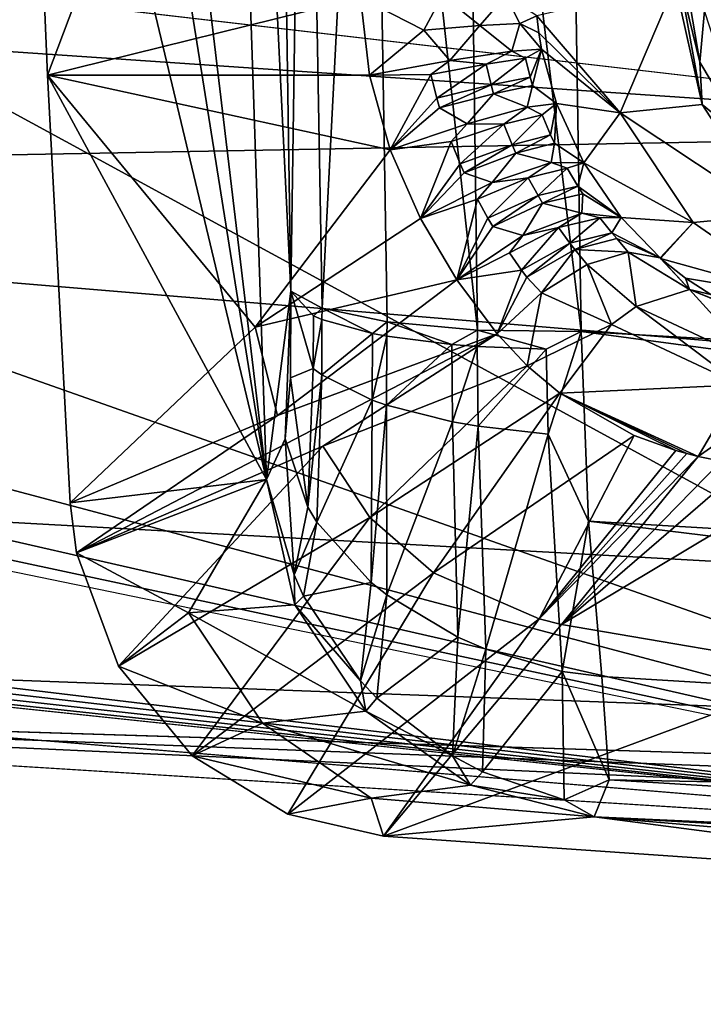
# Model space of a CAD drawing. Extents: x 0 to 54, y 0 to 33.9.
# Drawn here: x 10.6 to 11.1, y 0.4 to 1.3 of the extents above; entities that cross this region are included whole.
import ezdxf

# ---------------------------------------------------------------- set-up
doc = ezdxf.new("R2010")
doc.units = 0
doc.layers.add('PORCELANA', color=60, linetype='CONTINUOUS')

msp = doc.modelspace()

# ---------------------------------------------------------------- linework, layer by layer
at = {"layer": 'PORCELANA'}
for points in [[(27.57466, 0.72107, 31.08349), (21.04467, 4.08557, 31.08349), (9.66299, 1.40367, 31.08349), (27.57466, 0.72107, 31.08349)], [(10.99797, 2.99404, 34.05611), (22.35141, 3.46716, 34.18095), (15.37248, 0.76945, 33.6938), (10.99797, 2.99404, 34.05611)], [(10.69843, 2.7838, 33.3673), (10.75288, 3.0202, 33.84244), (10.78286, 1.05149, 33.50808), (10.69843, 2.7838, 33.3673)], [(10.75288, 3.0202, 33.84244), (10.79465, 1.85741, 33.73417), (10.78286, 1.05149, 33.50808), (10.75288, 3.0202, 33.84244)], [(11.02914, 1.01701, 33.72481), (10.93016, 1.83945, 33.85282), (10.99797, 2.99404, 34.05611), (11.02914, 1.01701, 33.72481)], [(10.99797, 2.99404, 34.05611), (15.37248, 0.76945, 33.6938), (11.02914, 1.01701, 33.72481), (10.99797, 2.99404, 34.05611)], [(10.76225, 0.89154, 33.27139), (10.53954, 2.2907, 31.96147), (10.53072, 2.82809, 32.10789), (10.76225, 0.89154, 33.27139)], [(10.53072, 2.82809, 32.10789), (10.69843, 2.7838, 33.3673), (10.76225, 0.89154, 33.27139), (10.53072, 2.82809, 32.10789)], [(10.76225, 0.89154, 33.27139), (10.69843, 2.7838, 33.3673), (10.78286, 1.05149, 33.50808), (10.76225, 0.89154, 33.27139)], [(7.65621, 2.77806, 29.96298), (7.45083, 2.07646, 29.9645), (11.69556, 0.57724, 29.93305), (7.65621, 2.77806, 29.96298)], [(7.65621, 2.77806, 29.96298), (11.69556, 0.57724, 29.93305), (13.20395, 1.48578, 29.92187), (7.65621, 2.77806, 29.96298)], [(10.76225, 0.89154, 33.27139), (10.55423, 1.76252, 31.85277), (10.53954, 2.2907, 31.96147), (10.76225, 0.89154, 33.27139)], [(11.69556, 0.57724, 29.93305), (7.45083, 2.07646, 29.9645), (7.28385, 1.75078, 29.96574), (11.69556, 0.57724, 29.93305)], [(8.34667, 1.98559, 11.30505), (11.55707, 1.18576, 17.82783), (7.81001, 1.44101, 17.83067), (8.34667, 1.98559, 11.30505)], [(11.42054, 1.78977, 11.29981), (11.55707, 1.18576, 17.82783), (8.34667, 1.98559, 11.30505), (11.42054, 1.78977, 11.29981)], [(10.78286, 1.05149, 33.50808), (10.79465, 1.85741, 33.73417), (10.80935, 1.03682, 33.59243), (10.78286, 1.05149, 33.50808)], [(10.85112, 1.84612, 33.80604), (10.80935, 1.03682, 33.59243), (10.79465, 1.85741, 33.73417), (10.85112, 1.84612, 33.80604)], [(10.86445, 1.02529, 33.6622), (10.80935, 1.03682, 33.59243), (10.85112, 1.84612, 33.80604), (10.86445, 1.02529, 33.6622)], [(10.86445, 1.02529, 33.6622), (10.85112, 1.84612, 33.80604), (10.94106, 1.01838, 33.70834), (10.86445, 1.02529, 33.6622)], [(10.93016, 1.83945, 33.85282), (10.94106, 1.01838, 33.70834), (10.85112, 1.84612, 33.80604), (10.93016, 1.83945, 33.85282)], [(11.02914, 1.01701, 33.72481), (10.94106, 1.01838, 33.70834), (10.93016, 1.83945, 33.85282), (11.02914, 1.01701, 33.72481)], [(10.69473, 1.54756, 31.82286), (10.55423, 1.76252, 31.85277), (10.57652, 1.23447, 31.79759), (10.69473, 1.54756, 31.82286)], [(10.57652, 1.23447, 31.79759), (10.55423, 1.76252, 31.85277), (10.76225, 0.89154, 33.27139), (10.57652, 1.23447, 31.79759)], [(11.69556, 0.57724, 29.93305), (7.28385, 1.75078, 29.96574), (7.16097, 1.61327, 29.96665), (11.69556, 0.57724, 29.93305)], [(7.08209, 1.56493, 29.96723), (11.69556, 0.57724, 29.93305), (7.16097, 1.61327, 29.96665), (7.08209, 1.56493, 29.96723)], [(6.99163, 1.54581, 29.9679), (11.69556, 0.57724, 29.93305), (7.08209, 1.56493, 29.96723), (6.99163, 1.54581, 29.9679)], [(10.84203, 1.30039, 31.80076), (10.69473, 1.54756, 31.82286), (10.57652, 1.23447, 31.79759), (10.84203, 1.30039, 31.80076)], [(0.44793, 1.50836, 30.0164), (6.29683, 1.14584, 24.69415), (11.69556, 0.57724, 29.93305), (0.44793, 1.50836, 30.0164)], [(11.55707, 1.18576, 17.82783), (7.27569, 1.10686, 23.85101), (7.81001, 1.44101, 17.83067), (11.55707, 1.18576, 17.82783)], [(17.84634, 0.45086, 30.87442), (9.66299, 1.40367, 31.08349), (9.64406, 1.13377, 31.02899), (17.84634, 0.45086, 30.87442)], [(27.57466, 0.72107, 31.08349), (9.66299, 1.40367, 31.08349), (17.84634, 0.45086, 30.87442), (27.57466, 0.72107, 31.08349)], [(11.12963, 1.24573, 33.00928), (11.11417, 1.33678, 33.00402), (11.11203, 1.31778, 32.97878), (11.12963, 1.24573, 33.00928)], [(11.12963, 1.24573, 33.00928), (11.13361, 1.28926, 33.06352), (11.11417, 1.33678, 33.00402), (11.12963, 1.24573, 33.00928)], [(11.10863, 1.31243, 32.94775), (10.99144, 1.28482, 31.93127), (11.06209, 1.20257, 32.3464), (11.10863, 1.31243, 32.94775)], [(11.10863, 1.31243, 32.94775), (11.06209, 1.20257, 32.3464), (11.13159, 1.20981, 32.94228), (11.10863, 1.31243, 32.94775)], [(11.13159, 1.20981, 32.94228), (11.11203, 1.31778, 32.97878), (11.10863, 1.31243, 32.94775), (11.13159, 1.20981, 32.94228)], [(11.13159, 1.20981, 32.94228), (11.12963, 1.24573, 33.00928), (11.11203, 1.31778, 32.97878), (11.13159, 1.20981, 32.94228)], [(10.84203, 1.30039, 31.80076), (10.57652, 1.23447, 31.79759), (10.84968, 1.23447, 31.79712), (10.84203, 1.30039, 31.80076)], [(10.89562, 1.27263, 31.80811), (10.91157, 1.30253, 31.81799), (10.84203, 1.30039, 31.80076), (10.89562, 1.27263, 31.80811)], [(10.84203, 1.30039, 31.80076), (10.84968, 1.23447, 31.79712), (10.89562, 1.27263, 31.80811), (10.84203, 1.30039, 31.80076)], [(10.94313, 1.27677, 31.83679), (10.91157, 1.30253, 31.81799), (10.89562, 1.27263, 31.80811), (10.94313, 1.27677, 31.83679)], [(10.94313, 1.27677, 31.83679), (10.96516, 1.30205, 31.86557), (10.91157, 1.30253, 31.81799), (10.94313, 1.27677, 31.83679)], [(10.97703, 1.27842, 31.8809), (10.96516, 1.30205, 31.86557), (10.94313, 1.27677, 31.83679), (10.97703, 1.27842, 31.8809)], [(10.99144, 1.28482, 31.93127), (10.96516, 1.30205, 31.86557), (10.97703, 1.27842, 31.8809), (10.99144, 1.28482, 31.93127)], [(11.16968, 1.17823, 33.03107), (11.13361, 1.28926, 33.06352), (11.12963, 1.24573, 33.00928), (11.16968, 1.17823, 33.03107)], [(10.94313, 1.27677, 31.83679), (10.97036, 1.25483, 31.8623), (10.97703, 1.27842, 31.8809), (10.94313, 1.27677, 31.83679)], [(10.97703, 1.27842, 31.8809), (10.97036, 1.25483, 31.8623), (10.99546, 1.25648, 31.92912), (10.97703, 1.27842, 31.8809)], [(10.99144, 1.28482, 31.93127), (10.97703, 1.27842, 31.8809), (10.9931, 1.27061, 31.93013), (10.99144, 1.28482, 31.93127)], [(10.9931, 1.27061, 31.93013), (10.97703, 1.27842, 31.8809), (10.99546, 1.25648, 31.92912), (10.9931, 1.27061, 31.93013)], [(10.99144, 1.28482, 31.93127), (10.9931, 1.27061, 31.93013), (11.06209, 1.20257, 32.3464), (10.99144, 1.28482, 31.93127)], [(10.89562, 1.27263, 31.80811), (10.84968, 1.23447, 31.79712), (10.91777, 1.24688, 31.81467), (10.89562, 1.27263, 31.80811)], [(10.89562, 1.27263, 31.80811), (10.91777, 1.24688, 31.81467), (10.94313, 1.27677, 31.83679), (10.89562, 1.27263, 31.80811)], [(10.94313, 1.27677, 31.83679), (10.91777, 1.24688, 31.81467), (10.97036, 1.25483, 31.8623), (10.94313, 1.27677, 31.83679)], [(11.06209, 1.20257, 32.3464), (10.9931, 1.27061, 31.93013), (10.99546, 1.25648, 31.92912), (11.06209, 1.20257, 32.3464)], [(10.91777, 1.24688, 31.81467), (10.9484, 1.24389, 31.83485), (10.97036, 1.25483, 31.8623), (10.91777, 1.24688, 31.81467)], [(10.97036, 1.25483, 31.8623), (10.9484, 1.24389, 31.83485), (10.98177, 1.24905, 31.87896), (10.97036, 1.25483, 31.8623)], [(10.97036, 1.25483, 31.8623), (10.98177, 1.24905, 31.87896), (10.99546, 1.25648, 31.92912), (10.97036, 1.25483, 31.8623)], [(10.99546, 1.25648, 31.92912), (10.98177, 1.24905, 31.87896), (10.98568, 1.23285, 31.87797), (10.99546, 1.25648, 31.92912)], [(10.98766, 1.22584, 31.87747), (10.99546, 1.25648, 31.92912), (10.98568, 1.23285, 31.87797), (10.98766, 1.22584, 31.87747)], [(11.00817, 1.21047, 31.92542), (10.99546, 1.25648, 31.92912), (10.98766, 1.22584, 31.87747), (11.00817, 1.21047, 31.92542)], [(10.99546, 1.25648, 31.92912), (11.00817, 1.21047, 31.92542), (11.06209, 1.20257, 32.3464), (10.99546, 1.25648, 31.92912)], [(10.84968, 1.23447, 31.79712), (10.9017, 1.23508, 31.80609), (10.91777, 1.24688, 31.81467), (10.84968, 1.23447, 31.79712)], [(10.91777, 1.24688, 31.81467), (10.9017, 1.23508, 31.80609), (10.9484, 1.24389, 31.83485), (10.91777, 1.24688, 31.81467)], [(10.9484, 1.24389, 31.83485), (10.95268, 1.22623, 31.83389), (10.98177, 1.24905, 31.87896), (10.9484, 1.24389, 31.83485)], [(10.98177, 1.24905, 31.87896), (10.95268, 1.22623, 31.83389), (10.98568, 1.23285, 31.87797), (10.98177, 1.24905, 31.87896)], [(11.13159, 1.20981, 32.94228), (11.16968, 1.17823, 33.03107), (11.12963, 1.24573, 33.00928), (11.13159, 1.20981, 32.94228)], [(10.9484, 1.24389, 31.83485), (10.9017, 1.23508, 31.80609), (10.9066, 1.21515, 31.80507), (10.9484, 1.24389, 31.83485)], [(10.9484, 1.24389, 31.83485), (10.9066, 1.21515, 31.80507), (10.95268, 1.22623, 31.83389), (10.9484, 1.24389, 31.83485)], [(10.57652, 1.23447, 31.79759), (10.5957, 0.8719, 31.79048), (10.75265, 1.02079, 31.78166), (10.57652, 1.23447, 31.79759)], [(10.84968, 1.23447, 31.79712), (10.57652, 1.23447, 31.79759), (10.86726, 1.17115, 31.79329), (10.84968, 1.23447, 31.79712)], [(10.86726, 1.17115, 31.79329), (10.57652, 1.23447, 31.79759), (10.75265, 1.02079, 31.78166), (10.86726, 1.17115, 31.79329)], [(10.57652, 1.23447, 31.79759), (10.76225, 0.89154, 33.27139), (10.5957, 0.8719, 31.79048), (10.57652, 1.23447, 31.79759)], [(10.86726, 1.17115, 31.79329), (10.9017, 1.23508, 31.80609), (10.84968, 1.23447, 31.79712), (10.86726, 1.17115, 31.79329)], [(10.86726, 1.17115, 31.79329), (10.9066, 1.21515, 31.80507), (10.9017, 1.23508, 31.80609), (10.86726, 1.17115, 31.79329)], [(10.95481, 1.21873, 31.83341), (10.98568, 1.23285, 31.87797), (10.95268, 1.22623, 31.83389), (10.95481, 1.21873, 31.83341)], [(10.98766, 1.22584, 31.87747), (10.98568, 1.23285, 31.87797), (10.95481, 1.21873, 31.83341), (10.98766, 1.22584, 31.87747)], [(10.95268, 1.22623, 31.83389), (10.9066, 1.21515, 31.80507), (10.90902, 1.20677, 31.80457), (10.95268, 1.22623, 31.83389)], [(10.95268, 1.22623, 31.83389), (10.90902, 1.20677, 31.80457), (10.95481, 1.21873, 31.83341), (10.95268, 1.22623, 31.83389)], [(10.98316, 1.20741, 31.85897), (10.98766, 1.22584, 31.87747), (10.95481, 1.21873, 31.83341), (10.98316, 1.20741, 31.85897)], [(11.00817, 1.21047, 31.92542), (10.98766, 1.22584, 31.87747), (10.98316, 1.20741, 31.85897), (11.00817, 1.21047, 31.92542)], [(10.86726, 1.17115, 31.79329), (10.90902, 1.20677, 31.80457), (10.9066, 1.21515, 31.80507), (10.86726, 1.17115, 31.79329)], [(10.95481, 1.21873, 31.83341), (10.90902, 1.20677, 31.80457), (10.93236, 1.19323, 31.81133), (10.95481, 1.21873, 31.83341)], [(10.95481, 1.21873, 31.83341), (10.93236, 1.19323, 31.81133), (10.98316, 1.20741, 31.85897), (10.95481, 1.21873, 31.83341)], [(10.93236, 1.19323, 31.81133), (10.90902, 1.20677, 31.80457), (10.86726, 1.17115, 31.79329), (10.93236, 1.19323, 31.81133)], [(10.93236, 1.19323, 31.81133), (10.96353, 1.19294, 31.83102), (10.98316, 1.20741, 31.85897), (10.93236, 1.19323, 31.81133)], [(10.98316, 1.20741, 31.85897), (10.96353, 1.19294, 31.83102), (10.99607, 1.20104, 31.87491), (10.98316, 1.20741, 31.85897)], [(10.98316, 1.20741, 31.85897), (10.99607, 1.20104, 31.87491), (11.00817, 1.21047, 31.92542), (10.98316, 1.20741, 31.85897)], [(11.00817, 1.21047, 31.92542), (10.99607, 1.20104, 31.87491), (11.00318, 1.18387, 31.87193), (11.00817, 1.21047, 31.92542)], [(11.00645, 1.17676, 31.87031), (11.00817, 1.21047, 31.92542), (11.00318, 1.18387, 31.87193), (11.00645, 1.17676, 31.87031)], [(11.03133, 1.16015, 31.91436), (11.00817, 1.21047, 31.92542), (11.00645, 1.17676, 31.87031), (11.03133, 1.16015, 31.91436)], [(11.06209, 1.20257, 32.3464), (11.00817, 1.21047, 31.92542), (11.03133, 1.16015, 31.91436), (11.06209, 1.20257, 32.3464)], [(11.13159, 1.20981, 32.94228), (11.06209, 1.20257, 32.3464), (11.19247, 1.1162, 32.93229), (11.13159, 1.20981, 32.94228)], [(11.19247, 1.1162, 32.93229), (11.16968, 1.17823, 33.03107), (11.13159, 1.20981, 32.94228), (11.19247, 1.1162, 32.93229)], [(10.96353, 1.19294, 31.83102), (10.97061, 1.17558, 31.82828), (10.99607, 1.20104, 31.87491), (10.96353, 1.19294, 31.83102)], [(10.99607, 1.20104, 31.87491), (10.97061, 1.17558, 31.82828), (11.00318, 1.18387, 31.87193), (10.99607, 1.20104, 31.87491)], [(11.06209, 1.20257, 32.3464), (11.03133, 1.16015, 31.91436), (11.12401, 1.10949, 32.34014), (11.06209, 1.20257, 32.3464)], [(11.19247, 1.1162, 32.93229), (11.06209, 1.20257, 32.3464), (11.12401, 1.10949, 32.34014), (11.19247, 1.1162, 32.93229)], [(10.86726, 1.17115, 31.79329), (10.91879, 1.17832, 31.80213), (10.93236, 1.19323, 31.81133), (10.86726, 1.17115, 31.79329)], [(10.93236, 1.19323, 31.81133), (10.91879, 1.17832, 31.80213), (10.96353, 1.19294, 31.83102), (10.93236, 1.19323, 31.81133)], [(10.96353, 1.19294, 31.83102), (10.91879, 1.17832, 31.80213), (10.92654, 1.15943, 31.79943), (10.96353, 1.19294, 31.83102)], [(10.96353, 1.19294, 31.83102), (10.92654, 1.15943, 31.79943), (10.97061, 1.17558, 31.82828), (10.96353, 1.19294, 31.83102)], [(11.69556, 0.57724, 29.93305), (7.27569, 1.10686, 23.85101), (11.55707, 1.18576, 17.82783), (11.69556, 0.57724, 29.93305)], [(10.8928, 1.11302, 31.78405), (10.91879, 1.17832, 31.80213), (10.86726, 1.17115, 31.79329), (10.8928, 1.11302, 31.78405)], [(10.8928, 1.11302, 31.78405), (10.92654, 1.15943, 31.79943), (10.91879, 1.17832, 31.80213), (10.8928, 1.11302, 31.78405)], [(10.97379, 1.16846, 31.8268), (11.00318, 1.18387, 31.87193), (10.97061, 1.17558, 31.82828), (10.97379, 1.16846, 31.8268)], [(11.00645, 1.17676, 31.87031), (11.00318, 1.18387, 31.87193), (10.97379, 1.16846, 31.8268), (11.00645, 1.17676, 31.87031)], [(10.75265, 1.02079, 31.78166), (10.8928, 1.11302, 31.78405), (10.86726, 1.17115, 31.79329), (10.75265, 1.02079, 31.78166)], [(10.97061, 1.17558, 31.82828), (10.92654, 1.15943, 31.79943), (10.92998, 1.15175, 31.79799), (10.97061, 1.17558, 31.82828)], [(10.97061, 1.17558, 31.82828), (10.92998, 1.15175, 31.79799), (10.97379, 1.16846, 31.8268), (10.97061, 1.17558, 31.82828)], [(11.00355, 1.16049, 31.8495), (11.00645, 1.17676, 31.87031), (10.97379, 1.16846, 31.8268), (11.00355, 1.16049, 31.8495)], [(11.03133, 1.16015, 31.91436), (11.00645, 1.17676, 31.87031), (11.00355, 1.16049, 31.8495), (11.03133, 1.16015, 31.91436)], [(10.97379, 1.16846, 31.8268), (10.92998, 1.15175, 31.79799), (10.95367, 1.14352, 31.80257), (10.97379, 1.16846, 31.8268)], [(10.97379, 1.16846, 31.8268), (10.95367, 1.14352, 31.80257), (11.00355, 1.16049, 31.8495), (10.97379, 1.16846, 31.8268)], [(10.8928, 1.11302, 31.78405), (10.92998, 1.15175, 31.79799), (10.92654, 1.15943, 31.79943), (10.8928, 1.11302, 31.78405)], [(10.95367, 1.14352, 31.80257), (10.98411, 1.14759, 31.82094), (11.00355, 1.16049, 31.8495), (10.95367, 1.14352, 31.80257)], [(11.00355, 1.16049, 31.8495), (10.98411, 1.14759, 31.82094), (11.0173, 1.15568, 31.86378), (11.00355, 1.16049, 31.8495)], [(10.98411, 1.14759, 31.82094), (10.99247, 1.13254, 31.81502), (11.0173, 1.15568, 31.86378), (10.98411, 1.14759, 31.82094)], [(11.0173, 1.15568, 31.86378), (10.99247, 1.13254, 31.81502), (11.02624, 1.14053, 31.85718), (11.0173, 1.15568, 31.86378)], [(11.00355, 1.16049, 31.8495), (11.0173, 1.15568, 31.86378), (11.03133, 1.16015, 31.91436), (11.00355, 1.16049, 31.8495)], [(11.03133, 1.16015, 31.91436), (11.0173, 1.15568, 31.86378), (11.02624, 1.14053, 31.85718), (11.03133, 1.16015, 31.91436)], [(11.03133, 1.16015, 31.91436), (11.02624, 1.14053, 31.85718), (11.06294, 1.11398, 31.89016), (11.03133, 1.16015, 31.91436)], [(11.12401, 1.10949, 32.34014), (11.03133, 1.16015, 31.91436), (11.06294, 1.11398, 31.89016), (11.12401, 1.10949, 32.34014)], [(11.69556, 0.57724, 29.93305), (6.29683, 1.14584, 24.69415), (6.6399, 1.12066, 24.63065), (11.69556, 0.57724, 29.93305)], [(10.95367, 1.14352, 31.80257), (10.92998, 1.15175, 31.79799), (10.8928, 1.11302, 31.78405), (10.95367, 1.14352, 31.80257)], [(10.95367, 1.14352, 31.80257), (10.94105, 1.12937, 31.79238), (10.98411, 1.14759, 31.82094), (10.95367, 1.14352, 31.80257)], [(10.98411, 1.14759, 31.82094), (10.94105, 1.12937, 31.79238), (10.94992, 1.11324, 31.78675), (10.98411, 1.14759, 31.82094)], [(10.98411, 1.14759, 31.82094), (10.94992, 1.11324, 31.78675), (10.99247, 1.13254, 31.81502), (10.98411, 1.14759, 31.82094)], [(10.8928, 1.11302, 31.78405), (10.94105, 1.12937, 31.79238), (10.95367, 1.14352, 31.80257), (10.8928, 1.11302, 31.78405)], [(10.99247, 1.13254, 31.81502), (10.99635, 1.12602, 31.81196), (11.02624, 1.14053, 31.85718), (10.99247, 1.13254, 31.81502)], [(11.02624, 1.14053, 31.85718), (10.99635, 1.12602, 31.81196), (11.0304, 1.13402, 31.85379), (11.02624, 1.14053, 31.85718)], [(11.02624, 1.14053, 31.85718), (11.0304, 1.13402, 31.85379), (11.06294, 1.11398, 31.89016), (11.02624, 1.14053, 31.85718)], [(9.64406, 1.13377, 31.02899), (9.62809, 0.90597, 30.874), (17.84634, 0.45086, 30.87442), (9.64406, 1.13377, 31.02899)], [(10.92371, 1.06091, 31.76529), (10.94105, 1.12937, 31.79238), (10.8928, 1.11302, 31.78405), (10.92371, 1.06091, 31.76529)], [(10.92371, 1.06091, 31.76529), (10.94992, 1.11324, 31.78675), (10.94105, 1.12937, 31.79238), (10.92371, 1.06091, 31.76529)], [(10.99247, 1.13254, 31.81502), (10.94992, 1.11324, 31.78675), (10.95403, 1.10624, 31.78385), (10.99247, 1.13254, 31.81502)], [(10.99247, 1.13254, 31.81502), (10.95403, 1.10624, 31.78385), (10.99635, 1.12602, 31.81196), (10.99247, 1.13254, 31.81502)], [(10.99635, 1.12602, 31.81196), (11.02965, 1.11765, 31.8288), (11.0304, 1.13402, 31.85379), (10.99635, 1.12602, 31.81196)], [(11.06294, 1.11398, 31.89016), (11.0304, 1.13402, 31.85379), (11.02965, 1.11765, 31.8288), (11.06294, 1.11398, 31.89016)], [(11.69556, 0.57724, 29.93305), (6.6399, 1.12066, 24.63065), (6.94059, 1.10465, 24.45263), (11.69556, 0.57724, 29.93305)], [(10.99635, 1.12602, 31.81196), (10.95403, 1.10624, 31.78385), (10.97958, 1.09857, 31.7839), (10.99635, 1.12602, 31.81196)], [(10.99635, 1.12602, 31.81196), (10.97958, 1.09857, 31.7839), (11.02965, 1.11765, 31.8288), (10.99635, 1.12602, 31.81196)], [(10.75265, 1.02079, 31.78166), (10.92371, 1.06091, 31.76529), (10.8928, 1.11302, 31.78405), (10.75265, 1.02079, 31.78166)], [(10.92371, 1.06091, 31.76529), (10.95403, 1.10624, 31.78385), (10.94992, 1.11324, 31.78675), (10.92371, 1.06091, 31.76529)], [(10.97958, 1.09857, 31.7839), (11.00982, 1.10535, 31.80011), (11.02965, 1.11765, 31.8288), (10.97958, 1.09857, 31.7839)], [(11.04482, 1.11365, 31.84073), (11.02965, 1.11765, 31.8288), (11.00982, 1.10535, 31.80011), (11.04482, 1.11365, 31.84073)], [(11.01953, 1.09202, 31.79062), (11.04482, 1.11365, 31.84073), (11.00982, 1.10535, 31.80011), (11.01953, 1.09202, 31.79062)], [(11.05506, 1.10092, 31.83049), (11.04482, 1.11365, 31.84073), (11.01953, 1.09202, 31.79062), (11.05506, 1.10092, 31.83049)], [(11.06294, 1.11398, 31.89016), (11.02965, 1.11765, 31.8288), (11.04482, 1.11365, 31.84073), (11.06294, 1.11398, 31.89016)], [(11.05506, 1.10092, 31.83049), (11.06294, 1.11398, 31.89016), (11.04482, 1.11365, 31.84073), (11.05506, 1.10092, 31.83049)], [(11.09591, 1.07963, 31.85814), (11.06294, 1.11398, 31.89016), (11.05506, 1.10092, 31.83049), (11.09591, 1.07963, 31.85814)], [(11.12401, 1.10949, 32.34014), (11.06294, 1.11398, 31.89016), (11.09591, 1.07963, 31.85814), (11.12401, 1.10949, 32.34014)], [(11.19247, 1.1162, 32.93229), (11.12401, 1.10949, 32.34014), (11.21558, 1.04585, 32.33013), (11.19247, 1.1162, 32.93229)], [(7.16166, 1.09984, 24.18161), (11.69556, 0.57724, 29.93305), (6.94059, 1.10465, 24.45263), (7.16166, 1.09984, 24.18161)], [(7.16166, 1.09984, 24.18161), (7.27569, 1.10686, 23.85101), (11.69556, 0.57724, 29.93305), (7.16166, 1.09984, 24.18161)], [(10.97958, 1.09857, 31.7839), (10.95403, 1.10624, 31.78385), (10.92371, 1.06091, 31.76529), (10.97958, 1.09857, 31.7839)], [(10.96827, 1.08386, 31.77259), (11.00982, 1.10535, 31.80011), (10.97958, 1.09857, 31.7839), (10.96827, 1.08386, 31.77259)], [(10.97854, 1.06919, 31.76348), (11.00982, 1.10535, 31.80011), (10.96827, 1.08386, 31.77259), (10.97854, 1.06919, 31.76348)], [(11.01953, 1.09202, 31.79062), (11.00982, 1.10535, 31.80011), (10.97854, 1.06919, 31.76348), (11.01953, 1.09202, 31.79062)], [(11.0964, 1.0792, 31.85765), (11.12401, 1.10949, 32.34014), (11.09591, 1.07963, 31.85814), (11.0964, 1.0792, 31.85765)], [(11.21558, 1.04585, 32.33013), (11.12401, 1.10949, 32.34014), (11.0964, 1.0792, 31.85765), (11.21558, 1.04585, 32.33013)], [(10.92371, 1.06091, 31.76529), (10.96827, 1.08386, 31.77259), (10.97958, 1.09857, 31.7839), (10.92371, 1.06091, 31.76529)], [(11.02362, 1.08675, 31.78646), (11.05506, 1.10092, 31.83049), (11.01953, 1.09202, 31.79062), (11.02362, 1.08675, 31.78646)], [(11.05932, 1.09598, 31.82605), (11.05506, 1.10092, 31.83049), (11.02362, 1.08675, 31.78646), (11.05932, 1.09598, 31.82605)], [(11.02362, 1.08675, 31.78646), (11.06897, 1.08431, 31.81344), (11.05932, 1.09598, 31.82605), (11.02362, 1.08675, 31.78646)], [(11.05932, 1.09598, 31.82605), (11.09591, 1.07963, 31.85814), (11.05506, 1.10092, 31.83049), (11.05932, 1.09598, 31.82605)], [(11.05932, 1.09598, 31.82605), (11.06897, 1.08431, 31.81344), (11.09591, 1.07963, 31.85814), (11.05932, 1.09598, 31.82605)], [(10.98289, 1.06333, 31.75946), (11.01953, 1.09202, 31.79062), (10.97854, 1.06919, 31.76348), (10.98289, 1.06333, 31.75946)], [(11.02362, 1.08675, 31.78646), (11.01953, 1.09202, 31.79062), (10.98289, 1.06333, 31.75946), (11.02362, 1.08675, 31.78646)], [(10.98289, 1.06333, 31.75946), (10.9954, 1.04987, 31.74956), (11.02362, 1.08675, 31.78646), (10.98289, 1.06333, 31.75946)], [(10.9954, 1.04987, 31.74956), (11.03405, 1.07401, 31.77567), (11.02362, 1.08675, 31.78646), (10.9954, 1.04987, 31.74956)], [(11.02362, 1.08675, 31.78646), (11.03405, 1.07401, 31.77567), (11.06897, 1.08431, 31.81344), (11.02362, 1.08675, 31.78646)], [(10.97854, 1.06919, 31.76348), (10.96827, 1.08386, 31.77259), (10.92371, 1.06091, 31.76529), (10.97854, 1.06919, 31.76348)], [(11.07564, 1.0383, 31.73878), (11.06897, 1.08431, 31.81344), (11.03405, 1.07401, 31.77567), (11.07564, 1.0383, 31.73878)], [(11.12102, 1.05283, 31.7926), (11.09591, 1.07963, 31.85814), (11.06897, 1.08431, 31.81344), (11.12102, 1.05283, 31.7926)], [(11.12102, 1.05283, 31.7926), (11.06897, 1.08431, 31.81344), (11.07564, 1.0383, 31.73878), (11.12102, 1.05283, 31.7926)], [(11.0964, 1.0792, 31.85765), (11.09591, 1.07963, 31.85814), (11.12102, 1.05283, 31.7926), (11.0964, 1.0792, 31.85765)], [(11.12102, 1.05283, 31.7926), (11.1175, 1.06236, 31.83614), (11.0964, 1.0792, 31.85765), (11.12102, 1.05283, 31.7926)], [(11.21558, 1.04585, 32.33013), (11.0964, 1.0792, 31.85765), (11.1175, 1.06236, 31.83614), (11.21558, 1.04585, 32.33013)], [(10.9578, 1.01508, 31.73814), (10.97854, 1.06919, 31.76348), (10.92371, 1.06091, 31.76529), (10.9578, 1.01508, 31.73814)], [(10.98289, 1.06333, 31.75946), (10.97854, 1.06919, 31.76348), (10.9578, 1.01508, 31.73814), (10.98289, 1.06333, 31.75946)], [(11.05485, 1.023, 31.72139), (11.03405, 1.07401, 31.77567), (10.9954, 1.04987, 31.74956), (11.05485, 1.023, 31.72139)], [(11.05485, 1.023, 31.72139), (11.07564, 1.0383, 31.73878), (11.03405, 1.07401, 31.77567), (11.05485, 1.023, 31.72139)], [(10.7717, 0.9459, 31.76909), (10.92371, 1.06091, 31.76529), (10.75265, 1.02079, 31.78166), (10.7717, 0.9459, 31.76909)], [(10.7717, 0.9459, 31.76909), (10.9578, 1.01508, 31.73814), (10.92371, 1.06091, 31.76529), (10.7717, 0.9459, 31.76909)], [(10.9578, 1.01508, 31.73814), (10.9954, 1.04987, 31.74956), (10.98289, 1.06333, 31.75946), (10.9578, 1.01508, 31.73814)], [(11.12102, 1.05283, 31.7926), (11.13899, 1.0484, 31.81441), (11.1175, 1.06236, 31.83614), (11.12102, 1.05283, 31.7926)], [(11.13899, 1.0484, 31.81441), (11.21558, 1.04585, 32.33013), (11.1175, 1.06236, 31.83614), (11.13899, 1.0484, 31.81441)], [(11.07564, 1.0383, 31.73878), (11.17721, 0.99092, 31.65689), (11.12102, 1.05283, 31.7926), (11.07564, 1.0383, 31.73878)], [(11.18326, 1.028, 31.77184), (11.13899, 1.0484, 31.81441), (11.12102, 1.05283, 31.7926), (11.18326, 1.028, 31.77184)], [(11.12102, 1.05283, 31.7926), (11.17721, 0.99092, 31.65689), (11.21195, 1.01583, 31.71059), (11.12102, 1.05283, 31.7926)], [(11.12102, 1.05283, 31.7926), (11.21195, 1.01583, 31.71059), (11.18326, 1.028, 31.77184), (11.12102, 1.05283, 31.7926)], [(10.76225, 0.89154, 33.27139), (10.78286, 1.05149, 33.50808), (10.77803, 0.92615, 33.42287), (10.76225, 0.89154, 33.27139)], [(10.77803, 0.92615, 33.42287), (10.78286, 1.05149, 33.50808), (10.78268, 0.97785, 33.48153), (10.77803, 0.92615, 33.42287)], [(10.80197, 0.98569, 33.5619), (10.78268, 0.97785, 33.48153), (10.78286, 1.05149, 33.50808), (10.80197, 0.98569, 33.5619)], [(10.80197, 0.98569, 33.5619), (10.78286, 1.05149, 33.50808), (10.80209, 1.0303, 33.57542), (10.80197, 0.98569, 33.5619)], [(10.78286, 1.05149, 33.50808), (10.80935, 1.03682, 33.59243), (10.80209, 1.0303, 33.57542), (10.78286, 1.05149, 33.50808)], [(10.98326, 0.98789, 31.71739), (10.9954, 1.04987, 31.74956), (10.9578, 1.01508, 31.73814), (10.98326, 0.98789, 31.71739)], [(10.98326, 0.98789, 31.71739), (11.05485, 1.023, 31.72139), (10.9954, 1.04987, 31.74956), (10.98326, 0.98789, 31.71739)], [(10.80209, 1.0303, 33.57542), (10.80935, 1.03682, 33.59243), (10.80931, 1.02726, 33.5902), (10.80209, 1.0303, 33.57542)], [(10.80931, 1.02726, 33.5902), (10.80935, 1.03682, 33.59243), (10.85211, 1.01557, 33.64801), (10.80931, 1.02726, 33.5902)], [(10.80935, 1.03682, 33.59243), (10.86445, 1.02529, 33.6622), (10.85211, 1.01557, 33.64801), (10.80935, 1.03682, 33.59243)], [(11.16377, 0.97182, 31.63862), (11.07564, 1.0383, 31.73878), (11.05485, 1.023, 31.72139), (11.16377, 0.97182, 31.63862)], [(11.16377, 0.97182, 31.63862), (11.17721, 0.99092, 31.65689), (11.07564, 1.0383, 31.73878), (11.16377, 0.97182, 31.63862)], [(10.80209, 1.0303, 33.57542), (10.80931, 1.02726, 33.5902), (10.80197, 0.98569, 33.5619), (10.80209, 1.0303, 33.57542)], [(10.80197, 0.98569, 33.5619), (10.80931, 1.02726, 33.5902), (10.80909, 0.9803, 33.57562), (10.80197, 0.98569, 33.5619)], [(10.80931, 1.02726, 33.5902), (10.85211, 1.01557, 33.64801), (10.80909, 0.9803, 33.57562), (10.80931, 1.02726, 33.5902)], [(10.75265, 1.02079, 31.78166), (10.5957, 0.8719, 31.79048), (10.7717, 0.9459, 31.76909), (10.75265, 1.02079, 31.78166)], [(10.85211, 1.01557, 33.64801), (10.86445, 1.02529, 33.6622), (10.86424, 1.01332, 33.65938), (10.85211, 1.01557, 33.64801)], [(10.91946, 1.00623, 33.69606), (10.86424, 1.01332, 33.65938), (10.86445, 1.02529, 33.6622), (10.91946, 1.00623, 33.69606)], [(10.91946, 1.00623, 33.69606), (10.86445, 1.02529, 33.6622), (10.94106, 1.01838, 33.70834), (10.91946, 1.00623, 33.69606)], [(11.0111, 0.96474, 31.69595), (11.05485, 1.023, 31.72139), (10.98326, 0.98789, 31.71739), (11.0111, 0.96474, 31.69595)], [(11.0111, 0.96474, 31.69595), (11.16377, 0.97182, 31.63862), (11.05485, 1.023, 31.72139), (11.0111, 0.96474, 31.69595)], [(10.81004, 0.9199, 31.75602), (10.9578, 1.01508, 31.73814), (10.6011, 0.82937, 31.79003), (10.81004, 0.9199, 31.75602)], [(10.6011, 0.82937, 31.79003), (10.9578, 1.01508, 31.73814), (10.7717, 0.9459, 31.76909), (10.6011, 0.82937, 31.79003)], [(10.80909, 0.9803, 33.57562), (10.85211, 1.01557, 33.64801), (10.85189, 0.959, 33.62935), (10.80909, 0.9803, 33.57562)], [(10.81004, 0.9199, 31.75602), (10.98326, 0.98789, 31.71739), (10.9578, 1.01508, 31.73814), (10.81004, 0.9199, 31.75602)], [(10.85211, 1.01557, 33.64801), (10.86424, 1.01332, 33.65938), (10.85189, 0.959, 33.62935), (10.85211, 1.01557, 33.64801)], [(10.85189, 0.959, 33.62935), (10.86424, 1.01332, 33.65938), (10.86411, 0.95474, 33.63997), (10.85189, 0.959, 33.62935)], [(10.86411, 0.95474, 33.63997), (10.86424, 1.01332, 33.65938), (10.91946, 1.00623, 33.69606), (10.86411, 0.95474, 33.63997)], [(10.94106, 1.01838, 33.70834), (10.941, 1.00451, 33.70538), (10.91946, 1.00623, 33.69606), (10.94106, 1.01838, 33.70834)], [(10.94106, 1.01838, 33.70834), (10.9995, 1.00211, 33.71989), (10.941, 1.00451, 33.70538), (10.94106, 1.01838, 33.70834)], [(11.02914, 1.01701, 33.72481), (10.9995, 1.00211, 33.71989), (10.94106, 1.01838, 33.70834), (11.02914, 1.01701, 33.72481)], [(11.02914, 1.01701, 33.72481), (11.00099, 0.93012, 33.69835), (10.9995, 1.00211, 33.71989), (11.02914, 1.01701, 33.72481)], [(11.03529, 0.85623, 33.66635), (11.00099, 0.93012, 33.69835), (11.02914, 1.01701, 33.72481), (11.03529, 0.85623, 33.66635)], [(11.02914, 1.01701, 33.72481), (13.16018, 0.73179, 33.65251), (11.03529, 0.85623, 33.66635), (11.02914, 1.01701, 33.72481)], [(11.02914, 1.01701, 33.72481), (15.37248, 0.76945, 33.6938), (13.16018, 0.73179, 33.65251), (11.02914, 1.01701, 33.72481)], [(10.91946, 1.00623, 33.69606), (10.91986, 0.94057, 33.67466), (10.86411, 0.95474, 33.63997), (10.91946, 1.00623, 33.69606)], [(10.91946, 1.00623, 33.69606), (10.941, 1.00451, 33.70538), (10.91986, 0.94057, 33.67466), (10.91946, 1.00623, 33.69606)], [(10.94167, 0.93675, 33.68371), (10.91986, 0.94057, 33.67466), (10.941, 1.00451, 33.70538), (10.94167, 0.93675, 33.68371)], [(10.9995, 1.00211, 33.71989), (10.94167, 0.93675, 33.68371), (10.941, 1.00451, 33.70538), (10.9995, 1.00211, 33.71989)], [(11.00099, 0.93012, 33.69835), (10.94167, 0.93675, 33.68371), (10.9995, 1.00211, 33.71989), (11.00099, 0.93012, 33.69835)], [(10.79729, 0.8681, 33.46533), (10.78268, 0.97785, 33.48153), (10.80197, 0.98569, 33.5619), (10.79729, 0.8681, 33.46533)], [(10.80197, 0.98569, 33.5619), (10.80909, 0.9803, 33.57562), (10.79729, 0.8681, 33.46533), (10.80197, 0.98569, 33.5619)], [(10.84975, 0.85937, 31.72966), (10.98326, 0.98789, 31.71739), (10.81004, 0.9199, 31.75602), (10.84975, 0.85937, 31.72966)], [(10.84975, 0.85937, 31.72966), (11.0111, 0.96474, 31.69595), (10.98326, 0.98789, 31.71739), (10.84975, 0.85937, 31.72966)], [(10.79729, 0.8681, 33.46533), (10.77803, 0.92615, 33.42287), (10.78268, 0.97785, 33.48153), (10.79729, 0.8681, 33.46533)], [(10.79729, 0.8681, 33.46533), (10.80909, 0.9803, 33.57562), (10.80492, 0.85539, 33.47437), (10.79729, 0.8681, 33.46533)], [(10.80909, 0.9803, 33.57562), (10.85189, 0.959, 33.62935), (10.80492, 0.85539, 33.47437), (10.80909, 0.9803, 33.57562)], [(11.12813, 0.91114, 31.61731), (11.16377, 0.97182, 31.63862), (11.0111, 0.96474, 31.69595), (11.12813, 0.91114, 31.61731)], [(11.12813, 0.91114, 31.61731), (11.18164, 0.9488, 31.60993), (11.16377, 0.97182, 31.63862), (11.12813, 0.91114, 31.61731)], [(11.0111, 0.96474, 31.69595), (10.84975, 0.85937, 31.72966), (10.90387, 0.81233, 31.69617), (11.0111, 0.96474, 31.69595)], [(11.0111, 0.96474, 31.69595), (10.90387, 0.81233, 31.69617), (11.07387, 0.92892, 31.65153), (11.0111, 0.96474, 31.69595)], [(11.07387, 0.92892, 31.65153), (11.10921, 0.91618, 31.6288), (11.0111, 0.96474, 31.69595), (11.07387, 0.92892, 31.65153)], [(11.0111, 0.96474, 31.69595), (11.10921, 0.91618, 31.6288), (11.11853, 0.91355, 31.62308), (11.0111, 0.96474, 31.69595)], [(11.0111, 0.96474, 31.69595), (11.11853, 0.91355, 31.62308), (11.12813, 0.91114, 31.61731), (11.0111, 0.96474, 31.69595)], [(10.80492, 0.85539, 33.47437), (10.85189, 0.959, 33.62935), (10.85104, 0.80434, 33.50962), (10.80492, 0.85539, 33.47437)], [(10.85189, 0.959, 33.62935), (10.86411, 0.95474, 33.63997), (10.85104, 0.80434, 33.50962), (10.85189, 0.959, 33.62935)], [(10.86411, 0.95474, 33.63997), (10.86423, 0.79388, 33.5166), (10.85104, 0.80434, 33.50962), (10.86411, 0.95474, 33.63997)], [(10.86411, 0.95474, 33.63997), (10.91986, 0.94057, 33.67466), (10.86423, 0.79388, 33.5166), (10.86411, 0.95474, 33.63997)], [(10.7717, 0.9459, 31.76909), (10.5957, 0.8719, 31.79048), (10.6011, 0.82937, 31.79003), (10.7717, 0.9459, 31.76909)], [(11.14779, 0.90713, 31.60571), (11.18164, 0.9488, 31.60993), (11.12813, 0.91114, 31.61731), (11.14779, 0.90713, 31.60571)], [(10.92461, 0.75793, 33.53974), (10.86423, 0.79388, 33.5166), (10.91986, 0.94057, 33.67466), (10.92461, 0.75793, 33.53974)], [(10.91986, 0.94057, 33.67466), (10.94167, 0.93675, 33.68371), (10.92461, 0.75793, 33.53974), (10.91986, 0.94057, 33.67466)], [(10.92461, 0.75793, 33.53974), (10.94167, 0.93675, 33.68371), (10.9483, 0.7477, 33.54597), (10.92461, 0.75793, 33.53974)], [(11.00099, 0.93012, 33.69835), (10.9483, 0.7477, 33.54597), (10.94167, 0.93675, 33.68371), (11.00099, 0.93012, 33.69835)], [(11.07387, 0.92892, 31.65153), (10.90387, 0.81233, 31.69617), (10.99346, 0.77334, 31.64467), (11.07387, 0.92892, 31.65153)], [(11.01303, 0.72873, 33.55637), (10.9483, 0.7477, 33.54597), (11.00099, 0.93012, 33.69835), (11.01303, 0.72873, 33.55637)], [(11.07387, 0.92892, 31.65153), (10.99346, 0.77334, 31.64467), (11.10921, 0.91618, 31.6288), (11.07387, 0.92892, 31.65153)], [(11.03529, 0.85623, 33.66635), (11.01303, 0.72873, 33.55637), (11.00099, 0.93012, 33.69835), (11.03529, 0.85623, 33.66635)], [(10.63692, 0.73325, 31.77369), (10.81004, 0.9199, 31.75602), (10.6011, 0.82937, 31.79003), (10.63692, 0.73325, 31.77369)], [(10.63692, 0.73325, 31.77369), (10.84975, 0.85937, 31.72966), (10.81004, 0.9199, 31.75602), (10.63692, 0.73325, 31.77369)], [(10.78563, 0.81082, 33.32494), (10.76225, 0.89154, 33.27139), (10.77803, 0.92615, 33.42287), (10.78563, 0.81082, 33.32494)], [(10.78563, 0.81082, 33.32494), (10.77803, 0.92615, 33.42287), (10.79729, 0.8681, 33.46533), (10.78563, 0.81082, 33.32494)], [(11.10921, 0.91618, 31.6288), (10.99346, 0.77334, 31.64467), (11.11853, 0.91355, 31.62308), (11.10921, 0.91618, 31.6288)], [(10.99346, 0.77334, 31.64467), (11.12813, 0.91114, 31.61731), (11.11853, 0.91355, 31.62308), (10.99346, 0.77334, 31.64467)], [(11.01237, 0.76877, 31.63433), (11.12813, 0.91114, 31.61731), (10.99346, 0.77334, 31.64467), (11.01237, 0.76877, 31.63433)], [(11.01237, 0.76877, 31.63433), (11.14779, 0.90713, 31.60571), (11.12813, 0.91114, 31.61731), (11.01237, 0.76877, 31.63433)], [(17.84634, 0.45086, 30.87442), (9.62809, 0.90597, 30.874), (9.61756, 0.7558, 30.64268), (17.84634, 0.45086, 30.87442)], [(11.16918, 0.90393, 31.59338), (11.14779, 0.90713, 31.60571), (11.01237, 0.76877, 31.63433), (11.16918, 0.90393, 31.59338)], [(11.01237, 0.76877, 31.63433), (11.22474, 0.89544, 31.56111), (11.16918, 0.90393, 31.59338), (11.01237, 0.76877, 31.63433)], [(11.01237, 0.76877, 31.63433), (11.24113, 0.7296, 31.52457), (11.22474, 0.89544, 31.56111), (11.01237, 0.76877, 31.63433)], [(10.76225, 0.89154, 33.27139), (10.6011, 0.82937, 31.79003), (10.5957, 0.8719, 31.79048), (10.76225, 0.89154, 33.27139)], [(10.69623, 0.77842, 32.47463), (10.6011, 0.82937, 31.79003), (10.76225, 0.89154, 33.27139), (10.69623, 0.77842, 32.47463)], [(10.76225, 0.89154, 33.27139), (10.78637, 0.78543, 33.26978), (10.69623, 0.77842, 32.47463), (10.76225, 0.89154, 33.27139)], [(10.78563, 0.81082, 33.32494), (10.78637, 0.78543, 33.26978), (10.76225, 0.89154, 33.27139), (10.78563, 0.81082, 33.32494)], [(10.79729, 0.8681, 33.46533), (10.80492, 0.85539, 33.47437), (10.78563, 0.81082, 33.32494), (10.79729, 0.8681, 33.46533)], [(10.6992, 0.65726, 31.74119), (10.84975, 0.85937, 31.72966), (10.63692, 0.73325, 31.77369), (10.6992, 0.65726, 31.74119)], [(10.90387, 0.81233, 31.69617), (10.84975, 0.85937, 31.72966), (10.6992, 0.65726, 31.74119), (10.90387, 0.81233, 31.69617)], [(10.78563, 0.81082, 33.32494), (10.80492, 0.85539, 33.47437), (10.79354, 0.79279, 33.32712), (10.78563, 0.81082, 33.32494)], [(10.80492, 0.85539, 33.47437), (10.85104, 0.80434, 33.50962), (10.79354, 0.79279, 33.32712), (10.80492, 0.85539, 33.47437)], [(11.04652, 0.72443, 33.55759), (11.01303, 0.72873, 33.55637), (11.03529, 0.85623, 33.66635), (11.04652, 0.72443, 33.55759)], [(13.15182, 0.59712, 33.54099), (11.04652, 0.72443, 33.55759), (11.03529, 0.85623, 33.66635), (13.15182, 0.59712, 33.54099)], [(11.03529, 0.85623, 33.66635), (13.16018, 0.73179, 33.65251), (13.15182, 0.59712, 33.54099), (11.03529, 0.85623, 33.66635)], [(10.69623, 0.77842, 32.47463), (10.63692, 0.73325, 31.77369), (10.6011, 0.82937, 31.79003), (10.69623, 0.77842, 32.47463)], [(10.90387, 0.81233, 31.69617), (10.6992, 0.65726, 31.74119), (10.78024, 0.60771, 31.69943), (10.90387, 0.81233, 31.69617)], [(10.90387, 0.81233, 31.69617), (10.78024, 0.60771, 31.69943), (10.99346, 0.77334, 31.64467), (10.90387, 0.81233, 31.69617)], [(10.79354, 0.79279, 33.32712), (10.78637, 0.78543, 33.26978), (10.78563, 0.81082, 33.32494), (10.79354, 0.79279, 33.32712)], [(10.85104, 0.80434, 33.50962), (10.84197, 0.72083, 33.33425), (10.79354, 0.79279, 33.32712), (10.85104, 0.80434, 33.50962)], [(10.85104, 0.80434, 33.50962), (10.86423, 0.79388, 33.5166), (10.84197, 0.72083, 33.33425), (10.85104, 0.80434, 33.50962)], [(10.86423, 0.79388, 33.5166), (10.85592, 0.70627, 33.33533), (10.84197, 0.72083, 33.33425), (10.86423, 0.79388, 33.5166)], [(10.92461, 0.75793, 33.53974), (10.85592, 0.70627, 33.33533), (10.86423, 0.79388, 33.5166), (10.92461, 0.75793, 33.53974)], [(10.69623, 0.77842, 32.47463), (10.78637, 0.78543, 33.26978), (10.84662, 0.69502, 33.26393), (10.69623, 0.77842, 32.47463)], [(10.79354, 0.79279, 33.32712), (10.84197, 0.72083, 33.33425), (10.78637, 0.78543, 33.26978), (10.79354, 0.79279, 33.32712)], [(10.84197, 0.72083, 33.33425), (10.84662, 0.69502, 33.26393), (10.78637, 0.78543, 33.26978), (10.84197, 0.72083, 33.33425)], [(10.75877, 0.68496, 32.46856), (10.63692, 0.73325, 31.77369), (10.69623, 0.77842, 32.47463), (10.75877, 0.68496, 32.46856)], [(10.69623, 0.77842, 32.47463), (10.84662, 0.69502, 33.26393), (10.75877, 0.68496, 32.46856), (10.69623, 0.77842, 32.47463)], [(10.99346, 0.77334, 31.64467), (10.78024, 0.60771, 31.69943), (10.86151, 0.58905, 31.6597), (10.99346, 0.77334, 31.64467)], [(10.99346, 0.77334, 31.64467), (10.86151, 0.58905, 31.6597), (11.01237, 0.76877, 31.63433), (10.99346, 0.77334, 31.64467)], [(11.01237, 0.76877, 31.63433), (10.86151, 0.58905, 31.6597), (11.24113, 0.7296, 31.52457), (11.01237, 0.76877, 31.63433)], [(17.84634, 0.45086, 30.87442), (9.61756, 0.7558, 30.64268), (9.61411, 0.70668, 30.37112), (17.84634, 0.45086, 30.87442)], [(10.92008, 0.65724, 33.33753), (10.85592, 0.70627, 33.33533), (10.92461, 0.75793, 33.53974), (10.92008, 0.65724, 33.33753)], [(10.92461, 0.75793, 33.53974), (10.9483, 0.7477, 33.54597), (10.92008, 0.65724, 33.33753), (10.92461, 0.75793, 33.53974)], [(10.92008, 0.65724, 33.33753), (10.9483, 0.7477, 33.54597), (10.94538, 0.6438, 33.33752), (10.92008, 0.65724, 33.33753)], [(11.01303, 0.72873, 33.55637), (10.94538, 0.6438, 33.33752), (10.9483, 0.7477, 33.54597), (11.01303, 0.72873, 33.55637)], [(10.75877, 0.68496, 32.46856), (10.6992, 0.65726, 31.74119), (10.63692, 0.73325, 31.77369), (10.75877, 0.68496, 32.46856)], [(11.5112, 0.54417, 31.43807), (11.24113, 0.7296, 31.52457), (10.86151, 0.58905, 31.6597), (11.5112, 0.54417, 31.43807)], [(11.01475, 0.61997, 33.33556), (10.94538, 0.6438, 33.33752), (11.01303, 0.72873, 33.55637), (11.01475, 0.61997, 33.33556)], [(11.05272, 0.63695, 33.41057), (11.01475, 0.61997, 33.33556), (11.01303, 0.72873, 33.55637), (11.05272, 0.63695, 33.41057)], [(11.05272, 0.63695, 33.41057), (11.01303, 0.72873, 33.55637), (11.04652, 0.72443, 33.55759), (11.05272, 0.63695, 33.41057)], [(10.84197, 0.72083, 33.33425), (10.85592, 0.70627, 33.33533), (10.84662, 0.69502, 33.26393), (10.84197, 0.72083, 33.33425)], [(13.15182, 0.59712, 33.54099), (11.05272, 0.63695, 33.41057), (11.04652, 0.72443, 33.55759), (13.15182, 0.59712, 33.54099)], [(10.29908, 0.69284, 29.9434), (11.69556, 0.57724, 29.93305), (9.61411, 0.70668, 30.37112), (10.29908, 0.69284, 29.9434)], [(9.61411, 0.70668, 30.37112), (11.69556, 0.57724, 29.93305), (22.97396, 0.09796, 29.84947), (9.61411, 0.70668, 30.37112)], [(9.61411, 0.70668, 30.37112), (22.97396, 0.09796, 29.84947), (27.57034, 0.02234, 30.3731), (9.61411, 0.70668, 30.37112)], [(9.61411, 0.70668, 30.37112), (27.57034, 0.02234, 30.3731), (17.84634, 0.45086, 30.87442), (9.61411, 0.70668, 30.37112)], [(10.92008, 0.65724, 33.33753), (10.84662, 0.69502, 33.26393), (10.85592, 0.70627, 33.33533), (10.92008, 0.65724, 33.33753)], [(10.75877, 0.68496, 32.46856), (10.84662, 0.69502, 33.26393), (10.9351, 0.63224, 33.2546), (10.75877, 0.68496, 32.46856)], [(10.9351, 0.63224, 33.2546), (10.84662, 0.69502, 33.26393), (10.92008, 0.65724, 33.33753), (10.9351, 0.63224, 33.2546)], [(10.85113, 0.62143, 32.45883), (10.6992, 0.65726, 31.74119), (10.75877, 0.68496, 32.46856), (10.85113, 0.62143, 32.45883)], [(10.75877, 0.68496, 32.46856), (10.9351, 0.63224, 33.2546), (10.85113, 0.62143, 32.45883), (10.75877, 0.68496, 32.46856)], [(10.85113, 0.62143, 32.45883), (10.78024, 0.60771, 31.69943), (10.6992, 0.65726, 31.74119), (10.85113, 0.62143, 32.45883)], [(10.92008, 0.65724, 33.33753), (10.94538, 0.6438, 33.33752), (10.9351, 0.63224, 33.2546), (10.92008, 0.65724, 33.33753)], [(11.01475, 0.61997, 33.33556), (10.9351, 0.63224, 33.2546), (10.94538, 0.6438, 33.33752), (11.01475, 0.61997, 33.33556)], [(11.03995, 0.60551, 33.24306), (11.01475, 0.61997, 33.33556), (11.05272, 0.63695, 33.41057), (11.03995, 0.60551, 33.24306)], [(13.14581, 0.50932, 33.38967), (11.03995, 0.60551, 33.24306), (11.05272, 0.63695, 33.41057), (13.14581, 0.50932, 33.38967)], [(13.14581, 0.50932, 33.38967), (11.05272, 0.63695, 33.41057), (13.15182, 0.59712, 33.54099), (13.14581, 0.50932, 33.38967)], [(10.85113, 0.62143, 32.45883), (10.9351, 0.63224, 33.2546), (11.03995, 0.60551, 33.24306), (10.85113, 0.62143, 32.45883)], [(11.03995, 0.60551, 33.24306), (10.9351, 0.63224, 33.2546), (11.01475, 0.61997, 33.33556), (11.03995, 0.60551, 33.24306)], [(10.86151, 0.58905, 31.6597), (10.78024, 0.60771, 31.69943), (10.85113, 0.62143, 32.45883), (10.86151, 0.58905, 31.6597)], [(10.85113, 0.62143, 32.45883), (11.03995, 0.60551, 33.24306), (10.86151, 0.58905, 31.6597), (10.85113, 0.62143, 32.45883)], [(10.86151, 0.58905, 31.6597), (11.03995, 0.60551, 33.24306), (11.5112, 0.54417, 31.43807), (10.86151, 0.58905, 31.6597)], [(15.38543, 0.36203, 33.21279), (12.426, 0.48713, 31.33164), (11.03995, 0.60551, 33.24306), (15.38543, 0.36203, 33.21279)], [(11.5112, 0.54417, 31.43807), (11.03995, 0.60551, 33.24306), (12.426, 0.48713, 31.33164), (11.5112, 0.54417, 31.43807)], [(13.14581, 0.50932, 33.38967), (15.38543, 0.36203, 33.21279), (11.03995, 0.60551, 33.24306), (13.14581, 0.50932, 33.38967)]]:
    msp.add_3dface(points, dxfattribs=at)

doc.saveas('drawing.dxf')
